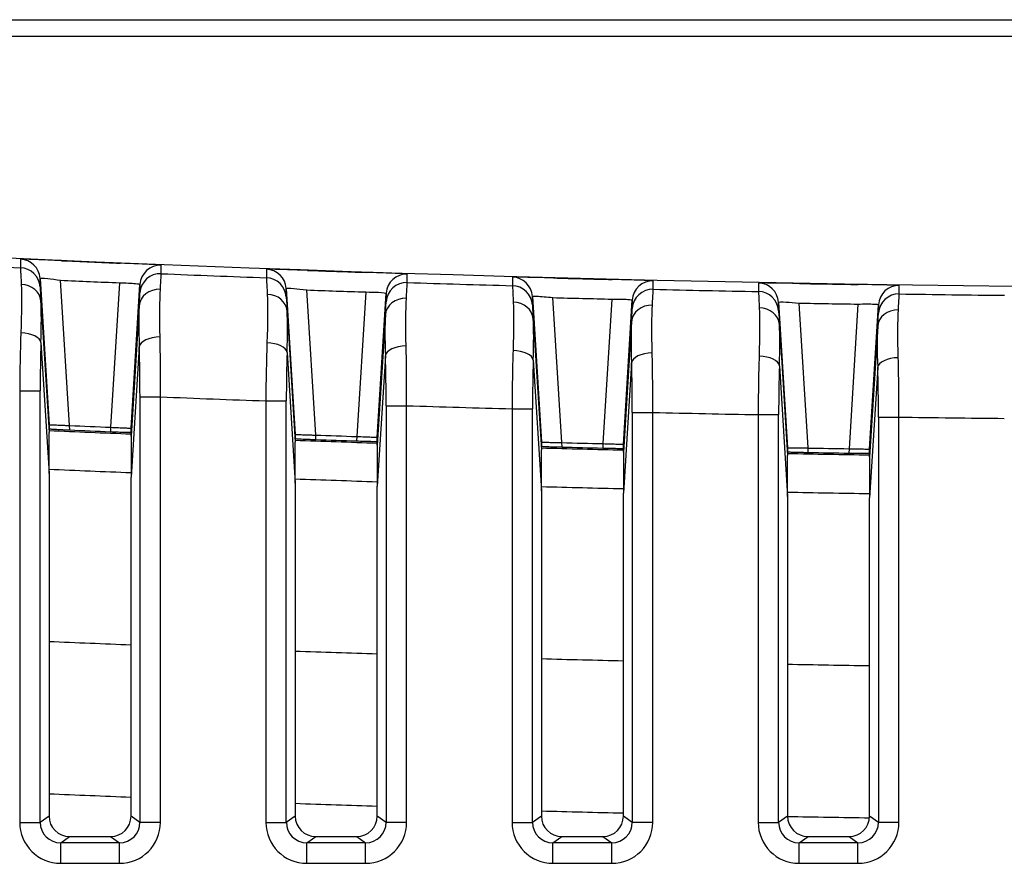
# Model space of a CAD drawing. Units: millimetres. Extents: x 0 to 1485, y 0 to 1050.
# Drawn here: x 286 to 310, y 440 to 460 of the extents above; entities that cross this region are included whole.
import ezdxf

# ---------------------------------------------------------------- set-up
doc = ezdxf.new("R2010")
doc.units = ezdxf.units.MM
doc.header["$LTSCALE"] = 5
doc.layers.add('Aristas tangentes visibles(ISO)', color=7, linetype='Continuous', lineweight=25)
doc.layers.add('Visible Edges(ISO)', color=7, linetype='Continuous', lineweight=25)

msp = doc.modelspace()

# ---------------------------------------------------------------- linework, layer by layer
at = {"layer": 'Aristas tangentes visibles(ISO)'}
for p, q in [((286.232, 454.301), (286.232, 454.095)), ((289.663, 453.948), (289.663, 454.155)), ((292.228, 454.056), (292.228, 453.849)), ((295.66, 453.732), (295.66, 453.939)), ((298.224, 453.862), (298.224, 453.656)), ((286.709, 453.833), (286.928, 450.265)), ((286.709, 453.626), (286.709, 453.833)), ((287.428, 450.248), (287.21, 453.788)), ((288.646, 453.727), (288.429, 450.205)), ((288.928, 450.18), (289.144, 453.686)), ((289.144, 453.686), (289.144, 453.479)), ((301.656, 453.568), (301.656, 453.774)), ((304.221, 453.72), (304.221, 453.513)), ((307.652, 453.455), (307.652, 453.661)), ((292.709, 453.587), (292.928, 450.027)), ((292.709, 453.381), (292.709, 453.587)), ((293.428, 450.014), (293.21, 453.551)), ((294.646, 453.502), (294.429, 449.98)), ((294.928, 449.959), (295.145, 453.47)), ((295.145, 453.47), (295.145, 453.263)), ((298.709, 453.393), (298.928, 449.84)), ((298.709, 453.187), (298.709, 453.393)), ((299.428, 449.831), (299.21, 453.366)), ((286.729, 453.284), (286.928, 450.077)), ((289.125, 453.161), (288.928, 449.992)), ((300.646, 453.329), (300.429, 449.806)), ((300.928, 449.789), (301.145, 453.305)), ((301.145, 453.305), (301.145, 453.099)), ((304.71, 453.044), (304.71, 453.251)), ((304.71, 453.251), (304.928, 449.704)), ((305.428, 449.7), (305.21, 453.232)), ((306.646, 453.207), (306.429, 449.683)), ((306.928, 449.67), (307.145, 453.192)), ((307.145, 453.192), (307.145, 452.985)), ((292.729, 453.042), (292.928, 449.839)), ((295.126, 452.944), (294.928, 449.771)), ((298.73, 452.851), (298.928, 449.652)), ((301.126, 452.777), (300.928, 449.601)), ((304.73, 452.711), (304.928, 449.517)), ((307.126, 452.662), (306.928, 449.483)), ((286.73, 452.269), (286.928, 449.076)), ((289.126, 452.164), (288.928, 448.991)), ((292.73, 452.029), (292.928, 448.839)), ((295.126, 451.945), (294.928, 448.771)), ((298.73, 451.84), (298.928, 448.652)), ((301.126, 451.777), (300.928, 448.601)), ((304.73, 451.702), (304.928, 448.516)), ((307.126, 451.66), (306.928, 448.483)), ((286.213, 451.093), (286.712, 451.093)), ((286.213, 451.093), (286.213, 440.576)), ((286.712, 440.576), (286.712, 451.093)), ((289.145, 450.947), (289.145, 440.576)), ((289.145, 450.947), (289.644, 450.947)), ((289.644, 440.576), (289.644, 450.947)), ((292.213, 450.848), (292.712, 450.848)), ((292.213, 450.848), (292.213, 440.576)), ((292.712, 440.576), (292.712, 450.848)), ((295.145, 450.731), (295.145, 440.576)), ((295.145, 450.731), (295.644, 450.731)), ((295.644, 440.576), (295.644, 450.731)), ((298.213, 450.655), (298.712, 450.655)), ((298.213, 450.655), (298.213, 440.576)), ((298.712, 440.576), (298.712, 450.655)), ((301.145, 450.567), (301.145, 440.576)), ((301.145, 450.567), (301.644, 450.567)), ((301.644, 440.576), (301.644, 450.567)), ((304.213, 450.513), (304.213, 440.576)), ((304.213, 450.513), (304.712, 450.513)), ((304.712, 440.576), (304.712, 450.513)), ((287.433, 450.14), (287.428, 450.248)), ((307.145, 450.454), (307.644, 450.454)), ((307.145, 450.454), (307.145, 440.576)), ((307.644, 440.576), (307.644, 450.454)), ((288.428, 450.205), (288.424, 450.098)), ((293.433, 449.906), (293.428, 450.014)), ((294.428, 449.98), (294.424, 449.873)), ((299.433, 449.724), (299.428, 449.831)), ((300.428, 449.806), (300.424, 449.698)), ((305.433, 449.592), (305.428, 449.7)), ((306.428, 449.683), (306.424, 449.575)), ((286.928, 440.731), (286.712, 440.576)), ((289.145, 440.576), (288.928, 440.731)), ((292.928, 440.731), (292.712, 440.576)), ((295.145, 440.576), (294.928, 440.731)), ((298.928, 440.731), (298.712, 440.576)), ((301.145, 440.576), (300.928, 440.731)), ((304.928, 440.731), (304.712, 440.576)), ((307.145, 440.576), (306.928, 440.731)), ((286.213, 440.576), (286.712, 440.576)), ((289.644, 440.576), (289.145, 440.576)), ((292.213, 440.576), (292.712, 440.576)), ((295.644, 440.576), (295.145, 440.576)), ((298.213, 440.576), (298.712, 440.576)), ((301.644, 440.576), (301.145, 440.576)), ((304.213, 440.576), (304.712, 440.576)), ((307.644, 440.576), (307.145, 440.576)), ((287.212, 440.078), (287.428, 440.231)), ((288.429, 440.231), (288.645, 440.078)), ((293.212, 440.078), (293.428, 440.231)), ((294.429, 440.231), (294.645, 440.078)), ((299.212, 440.078), (299.428, 440.231)), ((300.429, 440.231), (300.645, 440.078)), ((305.212, 440.078), (305.428, 440.231)), ((306.429, 440.231), (306.645, 440.078)), ((287.212, 439.578), (287.212, 440.078)), ((288.645, 440.078), (287.212, 440.078)), ((288.645, 439.578), (288.645, 440.078)), ((294.645, 440.078), (293.212, 440.078)), ((293.212, 439.578), (293.212, 440.078)), ((294.645, 439.578), (294.645, 440.078)), ((299.212, 439.578), (299.212, 440.078)), ((300.645, 440.078), (299.212, 440.078)), ((300.645, 439.578), (300.645, 440.078)), ((305.212, 439.578), (305.212, 440.078)), ((306.645, 440.078), (305.212, 440.078)), ((306.645, 439.578), (306.645, 440.078)), ((287.212, 439.578), (288.645, 439.578)), ((293.212, 439.578), (294.645, 439.578)), ((299.212, 439.578), (300.645, 439.578)), ((305.212, 439.578), (306.645, 439.578))]:
    msp.add_line(p, q, dxfattribs=at)
for radius, start, end in [(702.721, 267.205458, 267.414794), (702.721, 267.694825, 267.904098), (702.721, 268.184025, 268.393248), (702.721, 268.673094, 268.882279), (702.721, 269.162068, 269.371227), (705.721, 267.703043, 267.91175), (705.721, 268.190483, 268.39913), (705.721, 268.677792, 268.886393), (705.721, 269.165005, 269.373576), (707.595, 267.489046, 267.651138), (707.595, 267.975264, 268.137303), (707.595, 268.461336, 268.623334), (707.595, 268.947297, 269.109266), (711.788, 267.50385, 267.664984), (711.788, 267.987198, 268.148281), (711.788, 268.470404, 268.631446), (711.788, 268.9535, 269.114514), (715.497, 267.516796, 267.677094), (715.497, 267.997636, 268.157882), (715.497, 268.478334, 268.638541), (715.497, 268.958932, 269.118957)]:
    msp.add_arc((317.928, 1156.1), radius, start, end, dxfattribs=at)
for centre, major_axis, ratio, start_param, end_param in [((286.21, 453.802), (0.499, -0.023), 0.999962, 0.106679, 1.570796), ((286.364, 451.086), (0.132, -3.009), 0.000448, 3.150279, 3.669454), ((286.21, 453.595), (0.499, 0.031), 0.999962, 0, 1.46413), ((317.928, 1156.099), (-701.895, 29.262), 1, 1.568751, 1.570796), ((289.643, 453.655), (-0.5, 0.02), 0.999962, 4.712389, 6.261881), ((289.643, 453.448), (-0.5, 0.02), 0.999962, 4.712389, 6.261869), ((289.49, 450.954), (0.174, 2.995), 0.000448, 5.772924, 6.274462), ((292.21, 453.557), (0.5, -0.018), 0.999962, 0.098137, 1.570796), ((292.364, 450.843), (0.136, -3.007), 0.000448, 3.150283, 3.667379), ((292.21, 453.35), (0.499, 0.031), 0.999962, 0, 1.47267), ((317.928, 1156.099), (-702.119, 23.266), 1, 1.568752, 1.570796), ((295.644, 453.439), (-0.5, 0.016), 0.999962, 4.712389, 6.253341), ((298.21, 453.363), (0.5, -0.014), 0.999962, 0.089598, 1.570796), ((317.928, 1156.099), (-702.292, 17.27), 1, 1.568753, 1.570796), ((286.23, 453.254), (0.499, 0.03), 0.862634, 0.001062, 1.479531), ((286.863, 451.116), (0.155, -2.51), 0.000534, 3.150262, 3.669433), ((317.928, 1156.077), (702.289, -30.718), 1, 4.712389, 4.714434), ((295.644, 453.233), (-0.5, 0.016), 0.999962, 4.712389, 6.253331), ((295.49, 450.738), (0.17, 2.994), 0.000448, 5.77139, 6.27446), ((298.365, 450.651), (0.14, -3.005), 0.000448, 3.150286, 3.665373), ((298.21, 453.156), (0.499, 0.031), 0.999962, 0, 1.481207), ((301.644, 453.275), (-0.5, 0.012), 0.999962, 4.712389, 6.244802), ((304.211, 453.22), (0.5, -0.01), 0.999962, 0.081061, 1.570796), ((317.928, 1156.099), (-702.414, 11.274), 1, 1.568753, 1.570796), ((307.644, 453.161), (-0.5, 0.007), 0.999962, 4.712389, 6.236266), ((289.624, 453.131), (-0.499, 0.03), 0.872606, 4.730141, 6.282085), ((288.991, 450.984), (0.154, 2.495), 0.000537, 5.772894, 6.274463), ((292.23, 453.011), (0.499, 0.03), 0.863877, 0.001066, 1.486797), ((292.864, 450.873), (0.155, -2.507), 0.000535, 3.150267, 3.667361), ((317.928, 1156.077), (702.526, -24.718), 1, 4.712389, 4.714433), ((317.928, 1156.077), (702.712, -18.718), 1, 4.712389, 4.714433), ((301.644, 453.068), (-0.5, 0.012), 0.999962, 4.712389, 6.244796), ((301.49, 450.574), (0.165, 2.994), 0.000448, 5.769764, 6.274457), ((304.211, 453.013), (0.499, 0.031), 0.999962, 0, 1.489742), ((304.365, 450.51), (0.144, -3.003), 0.000448, 3.150289, 3.663436), ((307.644, 452.955), (-0.5, 0.007), 0.999962, 4.712389, 6.236262), ((307.491, 450.461), (0.161, 2.994), 0.000448, 5.768048, 6.274452), ((295.625, 452.913), (-0.499, 0.03), 0.871845, 4.737571, 6.282089), ((294.991, 450.769), (0.154, 2.494), 0.000537, 5.77133, 6.274461), ((298.23, 452.82), (0.499, 0.03), 0.865063, 0.00107, 1.494083), ((298.864, 450.681), (0.154, -2.505), 0.000535, 3.150271, 3.665357), ((301.625, 452.746), (-0.499, 0.03), 0.871033, 4.744985, 6.282092), ((317.928, 1156.077), (702.846, -12.718), 1, 4.712389, 4.714432), ((300.991, 450.605), (0.154, 2.494), 0.000537, 5.769664, 6.274456), ((304.231, 452.68), (0.499, 0.03), 0.866193, 0.001074, 1.50139), ((304.864, 450.541), (0.154, -2.504), 0.000535, 3.150276, 3.663422), ((307.625, 452.631), (-0.499, 0.03), 0.87017, 4.752382, 6.282096), ((306.992, 450.492), (0.154, 2.493), 0.000537, 5.767896, 6.274449), ((286.366, 451.086), (0.022, 3.002), 0.051112, 1.078953, 1.568881), ((286.231, 452.269), (0.5, -0.016), 0.470532, 0.069433, 1.565011), ((289.625, 452.164), (-0.5, -0.017), 0.485084, 4.676338, 6.213123), ((289.491, 450.953), (0.02, 3.002), 0.051026, 4.710671, 5.218295), ((286.865, 451.086), (0, -2.503), 0.061269, 4.219697, 4.709628), ((288.992, 450.953), (0, -2.502), 0.061283, 1.568323, 2.075943), ((292.366, 450.847), (-0.018, -2.996), 0.051067, 4.219727, 4.712457), ((292.231, 452.029), (0.5, -0.016), 0.472397, 0.069511, 1.569094), ((295.625, 451.945), (-0.5, -0.017), 0.484034, 4.680603, 6.21317), ((295.491, 450.736), (0.016, 3.001), 0.051041, 4.711036, 5.217202), ((292.865, 450.843), (0, -2.502), 0.06129, 4.218134, 4.710148), ((294.992, 450.736), (0, -2.501), 0.061302, 1.568849, 2.075012), ((298.366, 450.654), (-0.014, -2.996), 0.051054, 4.217686, 4.712433), ((298.231, 451.84), (0.5, -0.017), 0.474169, 0.069587, 1.573203), ((301.625, 451.777), (-0.5, -0.017), 0.482894, 4.684855, 6.21322), ((301.491, 450.571), (0.011, 3.001), 0.051055, 4.711401, 5.21604), ((304.366, 450.512), (-0.01, -2.996), 0.051042, 4.21574, 4.71241), ((304.231, 451.702), (0.5, -0.017), 0.47585, 0.069658, 1.577338), ((298.865, 450.655), (0, 2.495), 0.061217, 1.075796, 1.57086), ((300.992, 450.571), (0, -2.501), 0.061316, 1.569374, 2.074011), ((304.865, 450.513), (0, 2.495), 0.061217, 1.073848, 1.570826), ((307.625, 451.66), (-0.5, -0.017), 0.481666, 4.689091, 6.213274), ((307.491, 450.457), (0.007, 3), 0.051067, 4.711765, 5.214809), ((306.992, 450.457), (0, -2.5), 0.061326, 1.569899, 2.072941), ((287.215, 440.579), (-0.817, -0.582), 0.997178, 5.665866, 7.233992), ((287.215, 440.579), (-0.411, -0.292), 0.99159, 5.665866, 7.233992), ((288.642, 440.579), (0.411, -0.292), 0.99159, 5.332379, 6.900505), ((288.642, 440.579), (0.817, -0.582), 0.997178, 5.332379, 6.900505), ((293.215, 440.579), (-0.817, -0.582), 0.997178, 5.665866, 7.233992), ((293.215, 440.579), (-0.411, -0.292), 0.99159, 5.665866, 7.233992), ((294.642, 440.579), (0.411, -0.292), 0.99159, 5.332379, 6.900505), ((294.642, 440.579), (0.817, -0.582), 0.997178, 5.332379, 6.900505), ((299.215, 440.579), (-0.817, -0.582), 0.997178, 5.665866, 7.233992), ((299.215, 440.579), (-0.411, -0.292), 0.99159, 5.665866, 7.233992), ((300.642, 440.579), (0.411, -0.292), 0.99159, 5.332379, 6.900505), ((300.642, 440.579), (0.817, -0.582), 0.997178, 5.332379, 6.900505), ((305.215, 440.579), (-0.817, -0.582), 0.997178, 5.665866, 7.233992), ((305.215, 440.579), (-0.411, -0.292), 0.99159, 5.665866, 7.233992), ((306.642, 440.579), (0.817, -0.582), 0.997178, 5.332379, 6.900505), ((306.642, 440.579), (0.411, -0.292), 0.99159, 5.332379, 6.900505)]:
    msp.add_ellipse(centre, major_axis=major_axis, ratio=ratio, start_param=start_param, end_param=end_param, dxfattribs=at)
for points, knots in [([(287.231, 454.266), (287.008, 454.275), (286.482, 454.297), (286.232, 454.304), (286.232, 454.301)], [0, 0, 0, 0, 0.0668701, 0.1560301, 0.1560301, 0.1560301, 0.1560301]), ([(289.663, 454.155), (289.663, 454.157), (289.48, 454.169), (288.963, 454.192), (288.666, 454.204)], [0, 0, 0, 0, 0.066944, 0.1562026, 0.1562026, 0.1562026, 0.1562026]), ([(286.709, 453.833), (286.708, 453.842), (286.833, 453.838), (287.098, 453.805), (287.21, 453.788)], [-0.1560301, -0.1560301, -0.1560301, -0.1560301, -0.0668701, 0, 0, 0, 0]), ([(293.227, 454.029), (293.004, 454.037), (292.478, 454.054), (292.228, 454.059), (292.228, 454.056)], [0, 0, 0, 0, 0.0668666, 0.156022, 0.156022, 0.156022, 0.156022]), ([(295.66, 453.939), (295.66, 453.942), (295.409, 453.954), (294.885, 453.973), (294.662, 453.98)], [0, 0, 0, 0, 0.0892343, 0.15616, 0.15616, 0.15616, 0.15616]), ([(299.223, 453.844), (298.926, 453.852), (298.406, 453.864), (298.224, 453.864), (298.224, 453.862)], [0, 0, 0, 0, 0.089154, 0.1560196, 0.1560196, 0.1560196, 0.1560196]), ([(288.646, 453.727), (288.795, 453.723), (289.054, 453.711), (289.145, 453.693), (289.144, 453.686)], [-0.1562026, -0.1562026, -0.1562026, -0.1562026, -0.066944, 0, 0, 0, 0]), ([(301.656, 453.774), (301.656, 453.776), (301.472, 453.785), (300.955, 453.8), (300.658, 453.807)], [0, 0, 0, 0, 0.0669099, 0.1561232, 0.1561232, 0.1561232, 0.1561232]), ([(305.219, 453.71), (304.996, 453.714), (304.469, 453.722), (304.221, 453.722), (304.221, 453.72)], [0, 0, 0, 0, 0.0668669, 0.1560228, 0.1560228, 0.1560228, 0.1560228]), ([(307.652, 453.661), (307.652, 453.663), (307.468, 453.67), (306.951, 453.68), (306.654, 453.685)], [0, 0, 0, 0, 0.0668966, 0.1560921, 0.1560921, 0.1560921, 0.1560921]), ([(292.709, 453.587), (292.709, 453.596), (292.833, 453.595), (293.098, 453.566), (293.21, 453.551)], [-0.156022, -0.156022, -0.156022, -0.156022, -0.0668666, 0, 0, 0, 0]), ([(294.646, 453.502), (294.758, 453.502), (295.02, 453.495), (295.145, 453.479), (295.145, 453.47)], [-0.15616, -0.15616, -0.15616, -0.15616, -0.0892343, 0, 0, 0, 0]), ([(298.709, 453.393), (298.709, 453.4), (298.8, 453.405), (299.061, 453.383), (299.21, 453.366)], [-0.1560196, -0.1560196, -0.1560196, -0.1560196, -0.089154, 0, 0, 0, 0]), ([(300.646, 453.329), (300.795, 453.331), (301.054, 453.327), (301.145, 453.312), (301.145, 453.305)], [-0.1561232, -0.1561232, -0.1561232, -0.1561232, -0.0669099, 0, 0, 0, 0]), ([(304.71, 453.251), (304.709, 453.26), (304.834, 453.263), (305.098, 453.242), (305.21, 453.232)], [-0.1560228, -0.1560228, -0.1560228, -0.1560228, -0.0668669, 0, 0, 0, 0]), ([(306.646, 453.207), (306.795, 453.211), (307.054, 453.212), (307.146, 453.199), (307.145, 453.192)], [-0.1560921, -0.1560921, -0.1560921, -0.1560921, -0.0668966, 0, 0, 0, 0])]:
    msp.add_open_spline(points, degree=3, knots=knots, dxfattribs=at)
for points in [[(286.249, 453.685), (286.261, 453.407), (286.258, 452.991), (286.241, 452.504)], [(289.634, 452.406), (289.624, 452.888), (289.627, 453.298), (289.642, 453.567)], [(292.246, 453.443), (292.258, 453.166), (292.256, 452.751), (292.24, 452.265)], [(286.73, 452.269), (286.744, 452.695), (286.744, 453.032), (286.729, 453.284)], [(289.125, 453.161), (289.111, 452.917), (289.111, 452.585), (289.126, 452.164)], [(295.632, 452.187), (295.621, 452.669), (295.623, 453.079), (295.638, 453.349)], [(298.243, 453.253), (298.255, 452.977), (298.253, 452.562), (298.238, 452.077)], [(301.63, 452.019), (301.619, 452.501), (301.62, 452.911), (301.635, 453.182)], [(292.73, 452.029), (292.745, 452.454), (292.745, 452.79), (292.729, 453.042)], [(295.126, 452.944), (295.111, 452.699), (295.111, 452.367), (295.126, 451.945)], [(304.239, 453.113), (304.252, 452.839), (304.251, 452.425), (304.236, 451.94)], [(307.628, 451.901), (307.616, 452.384), (307.617, 452.795), (307.631, 453.066)], [(298.73, 451.84), (298.745, 452.265), (298.745, 452.6), (298.73, 452.851)], [(301.126, 452.777), (301.111, 452.531), (301.111, 452.199), (301.126, 451.777)], [(304.73, 451.702), (304.745, 452.126), (304.745, 452.461), (304.73, 452.711)], [(307.126, 452.662), (307.111, 452.415), (307.111, 452.083), (307.126, 451.66)]]:
    msp.add_open_spline(points, degree=3, dxfattribs=at)
at = {"layer": 'Visible Edges(ISO)'}
for p, q in [((222.29, 460.138), (413.567, 460.138)), ((410.558, 459.731), (225.299, 459.731)), ((286.928, 450.265), (286.928, 450.077)), ((286.933, 450.167), (286.929, 450.265)), ((286.928, 449.076), (286.928, 450.077)), ((288.928, 450.18), (288.924, 450.082)), ((288.928, 449.992), (288.928, 450.18)), ((292.928, 450.027), (292.928, 449.839)), ((292.933, 449.929), (292.929, 450.027)), ((288.928, 449.992), (288.928, 448.991)), ((292.928, 448.839), (292.928, 449.839)), ((294.928, 449.959), (294.924, 449.861)), ((294.928, 449.771), (294.928, 449.959)), ((294.928, 449.771), (294.928, 448.771)), ((298.928, 449.84), (298.928, 449.652)), ((298.933, 449.742), (298.929, 449.84)), ((300.928, 449.789), (300.924, 449.691)), ((300.928, 449.601), (300.928, 449.789)), ((298.928, 448.652), (298.928, 449.652)), ((300.928, 449.601), (300.928, 448.601)), ((304.928, 449.704), (304.928, 449.517)), ((304.933, 449.606), (304.929, 449.704)), ((306.928, 449.671), (306.924, 449.573)), ((306.928, 449.483), (306.928, 449.67)), ((304.928, 448.516), (304.928, 449.517)), ((306.928, 449.483), (306.928, 448.483)), ((286.928, 449.076), (286.928, 440.731)), ((288.928, 440.731), (288.928, 448.991)), ((292.928, 448.839), (292.928, 440.731)), ((294.928, 440.731), (294.928, 448.771)), ((298.928, 448.652), (298.928, 440.731)), ((300.928, 440.731), (300.928, 448.601)), ((304.928, 448.516), (304.928, 440.731)), ((306.928, 440.731), (306.928, 448.483)), ((287.428, 440.231), (288.429, 440.231)), ((293.428, 440.231), (294.429, 440.231)), ((299.428, 440.231), (300.429, 440.231)), ((305.428, 440.231), (306.429, 440.231))]:
    msp.add_line(p, q, dxfattribs=at)
for radius, start, end in [(706.511, 267.525759, 267.607033), (706.653, 267.485699, 267.648006), (706.619, 267.526531, 267.606941), (706.511, 268.012703, 268.093952), (706.653, 267.972566, 268.13482), (706.619, 268.013408, 268.093791), (706.511, 268.499505, 268.580733), (706.653, 268.459286, 268.621499), (706.619, 268.500141, 268.580504), (706.653, 268.945895, 269.108079), (706.511, 268.986198, 269.067411), (706.619, 268.986766, 269.067115)]:
    msp.add_arc((317.928, 1156.1), radius, start, end, dxfattribs=at)
for centre, major_axis, start_param, end_param in [((287.429, 440.732), (-0.408, -0.291), 5.665866, 7.233992), ((288.427, 440.732), (0.408, -0.291), 5.332379, 6.900505), ((293.429, 440.732), (-0.408, -0.291), 5.665866, 7.233992), ((294.427, 440.732), (0.408, -0.291), 5.332379, 6.900505), ((299.429, 440.732), (-0.408, -0.291), 5.665866, 7.233992), ((300.427, 440.732), (0.408, -0.291), 5.332379, 6.900505), ((305.429, 440.732), (-0.408, -0.291), 5.665866, 7.233992), ((306.427, 440.732), (0.408, -0.291), 5.332379, 6.900505)]:
    msp.add_ellipse(centre, major_axis=major_axis, ratio=0.997178, start_param=start_param, end_param=end_param, dxfattribs=at)
for points, knots in [([(397.39, 458.106), (371.009, 455.103), (344.479, 453.598), (291.377, 453.598), (264.848, 455.103), (238.467, 458.106)], [-15.930615, -15.930615, -15.930615, -15.930615, -7.965309, -7.965309, -0.000003, -0.000003, -0.000003, -0.000003]), ([(286.928, 450.265), (286.928, 450.266), (286.941, 450.266), (286.966, 450.265), (286.99, 450.265), (287.026, 450.263), (287.072, 450.262), (287.117, 450.26), (287.171, 450.258), (287.231, 450.256), (287.262, 450.255), (287.294, 450.253), (287.327, 450.252), (287.361, 450.251), (287.394, 450.249), (287.428, 450.248)], [0, 0, 0, 0, 0.01946422, 0.01946422, 0.01946422, 0.03887013, 0.03887013, 0.03887013, 0.05832832, 0.05832832, 0.05832832, 0.06846937, 0.06846937, 0.06846937, 0.07862326, 0.07862326, 0.07862326, 0.07862326]), ([(286.933, 450.167), (286.933, 450.166), (286.946, 450.165), (286.971, 450.163), (286.995, 450.162), (287.031, 450.159), (287.077, 450.157), (287.123, 450.154), (287.177, 450.152), (287.237, 450.149), (287.267, 450.147), (287.3, 450.146), (287.333, 450.144), (287.366, 450.143), (287.399, 450.141), (287.433, 450.14)], [0, 0, 0, 0, 0.01947343, 0.01947343, 0.01947343, 0.03892737, 0.03892737, 0.03892737, 0.05843071, 0.05843071, 0.05843071, 0.06853694, 0.06853694, 0.06853694, 0.07865062, 0.07865062, 0.07865062, 0.07865062]), ([(288.424, 450.098), (288.489, 450.095), (288.553, 450.093), (288.613, 450.09), (288.673, 450.088), (288.728, 450.086), (288.775, 450.085), (288.821, 450.083), (288.858, 450.082), (288.883, 450.082), (288.897, 450.082), (288.907, 450.082), (288.913, 450.082), (288.92, 450.082), (288.923, 450.082), (288.924, 450.082)], [0, 0, 0, 0, 0.01952243, 0.01952243, 0.01952243, 0.03904909, 0.03904909, 0.03904909, 0.05858608, 0.05858608, 0.05858608, 0.06867069, 0.06867069, 0.06867069, 0.07875586, 0.07875586, 0.07875586, 0.07875586]), ([(288.429, 450.205), (288.494, 450.202), (288.559, 450.2), (288.619, 450.197), (288.679, 450.194), (288.734, 450.192), (288.78, 450.189), (288.826, 450.187), (288.863, 450.185), (288.888, 450.183), (288.902, 450.183), (288.912, 450.182), (288.918, 450.181), (288.925, 450.181), (288.928, 450.18), (288.928, 450.18)], [0, 0, 0, 0, 0.01951184, 0.01951184, 0.01951184, 0.03901639, 0.03901639, 0.03901639, 0.05853788, 0.05853788, 0.05853788, 0.06862074, 0.06862074, 0.06862074, 0.07870636, 0.07870636, 0.07870636, 0.07870636]), ([(292.928, 450.027), (292.928, 450.028), (292.941, 450.028), (292.966, 450.027), (292.99, 450.027), (293.026, 450.026), (293.072, 450.025), (293.117, 450.024), (293.171, 450.022), (293.231, 450.02), (293.262, 450.02), (293.294, 450.018), (293.327, 450.017), (293.361, 450.016), (293.394, 450.015), (293.428, 450.014)], [0, 0, 0, 0, 0.01948144, 0.01948144, 0.01948144, 0.03890384, 0.03890384, 0.03890384, 0.05836388, 0.05836388, 0.05836388, 0.06848602, 0.06848602, 0.06848602, 0.07861953, 0.07861953, 0.07861953, 0.07861953]), ([(292.933, 449.929), (292.933, 449.928), (292.946, 449.927), (292.971, 449.926), (292.995, 449.924), (293.031, 449.922), (293.077, 449.92), (293.123, 449.918), (293.177, 449.916), (293.237, 449.914), (293.268, 449.912), (293.3, 449.911), (293.333, 449.91), (293.366, 449.909), (293.399, 449.907), (293.433, 449.906)], [0, 0, 0, 0, 0.01948732, 0.01948732, 0.01948732, 0.038953, 0.038953, 0.038953, 0.05845548, 0.05845548, 0.05845548, 0.06854901, 0.06854901, 0.06854901, 0.07864896, 0.07864896, 0.07864896, 0.07864896]), ([(294.424, 449.873), (294.489, 449.87), (294.553, 449.868), (294.613, 449.867), (294.674, 449.865), (294.728, 449.864), (294.775, 449.863), (294.821, 449.861), (294.858, 449.861), (294.883, 449.861), (294.897, 449.861), (294.907, 449.861), (294.913, 449.861), (294.92, 449.861), (294.923, 449.861), (294.924, 449.861)], [0, 0, 0, 0, 0.01952351, 0.01952351, 0.01952351, 0.03904558, 0.03904558, 0.03904558, 0.05857521, 0.05857521, 0.05857521, 0.06865358, 0.06865358, 0.06865358, 0.07873296, 0.07873296, 0.07873296, 0.07873296]), ([(294.429, 449.98), (294.494, 449.978), (294.559, 449.976), (294.619, 449.973), (294.679, 449.971), (294.734, 449.969), (294.78, 449.967), (294.826, 449.965), (294.863, 449.964), (294.888, 449.962), (294.902, 449.961), (294.912, 449.961), (294.918, 449.96), (294.925, 449.96), (294.928, 449.959), (294.928, 449.959)], [0, 0, 0, 0, 0.01951817, 0.01951817, 0.01951817, 0.03901877, 0.03901877, 0.03901877, 0.0585295, 0.0585295, 0.0585295, 0.06860602, 0.06860602, 0.06860602, 0.07868593, 0.07868593, 0.07868593, 0.07868593]), ([(298.928, 449.84), (298.928, 449.841), (298.941, 449.841), (298.966, 449.841), (298.99, 449.841), (299.026, 449.84), (299.072, 449.839), (299.118, 449.839), (299.172, 449.837), (299.231, 449.836), (299.262, 449.835), (299.295, 449.835), (299.328, 449.834), (299.361, 449.833), (299.394, 449.832), (299.428, 449.831)], [0, 0, 0, 0, 0.01949733, 0.01949733, 0.01949733, 0.03893565, 0.03893565, 0.03893565, 0.05839838, 0.05839838, 0.05839838, 0.06850349, 0.06850349, 0.06850349, 0.07861856, 0.07861856, 0.07861856, 0.07861856]), ([(300.429, 449.806), (300.494, 449.804), (300.559, 449.802), (300.619, 449.801), (300.679, 449.799), (300.734, 449.797), (300.78, 449.796), (300.826, 449.794), (300.863, 449.793), (300.888, 449.792), (300.902, 449.791), (300.912, 449.791), (300.918, 449.79), (300.925, 449.79), (300.928, 449.79), (300.928, 449.789)], [0, 0, 0, 0, 0.01952721, 0.01952721, 0.01952721, 0.03902587, 0.03902587, 0.03902587, 0.05852638, 0.05852638, 0.05852638, 0.06859544, 0.06859544, 0.06859544, 0.07866847, 0.07866847, 0.07866847, 0.07866847]), ([(298.933, 449.742), (298.933, 449.741), (298.946, 449.74), (298.971, 449.739), (298.995, 449.738), (299.032, 449.736), (299.077, 449.735), (299.123, 449.733), (299.177, 449.731), (299.237, 449.729), (299.268, 449.728), (299.3, 449.727), (299.333, 449.726), (299.366, 449.725), (299.399, 449.725), (299.433, 449.724)], [0, 0, 0, 0, 0.01949988, 0.01949988, 0.01949988, 0.03897673, 0.03897673, 0.03897673, 0.05847921, 0.05847921, 0.05847921, 0.0685619, 0.0685619, 0.0685619, 0.07865005, 0.07865005, 0.07865005, 0.07865005]), ([(300.424, 449.698), (300.489, 449.697), (300.553, 449.695), (300.613, 449.694), (300.674, 449.693), (300.728, 449.692), (300.775, 449.691), (300.821, 449.691), (300.858, 449.69), (300.883, 449.69), (300.897, 449.69), (300.907, 449.69), (300.913, 449.691), (300.92, 449.691), (300.923, 449.691), (300.924, 449.691)], [0, 0, 0, 0, 0.01952732, 0.01952732, 0.01952732, 0.0390468, 0.0390468, 0.0390468, 0.05856961, 0.05856961, 0.05856961, 0.06864062, 0.06864062, 0.06864062, 0.07871304, 0.07871304, 0.07871304, 0.07871304]), ([(304.928, 449.704), (304.928, 449.705), (304.941, 449.705), (304.966, 449.705), (304.99, 449.705), (305.027, 449.705), (305.072, 449.705), (305.118, 449.704), (305.172, 449.704), (305.232, 449.703), (305.262, 449.702), (305.295, 449.702), (305.328, 449.701), (305.361, 449.701), (305.394, 449.7), (305.428, 449.7)], [0, 0, 0, 0, 0.01951191, 0.01951191, 0.01951191, 0.03896555, 0.03896555, 0.03896555, 0.05843184, 0.05843184, 0.05843184, 0.06852178, 0.06852178, 0.06852178, 0.07862035, 0.07862035, 0.07862035, 0.07862035]), ([(304.933, 449.606), (304.933, 449.606), (304.946, 449.605), (304.971, 449.604), (304.995, 449.603), (305.032, 449.601), (305.077, 449.6), (305.123, 449.599), (305.177, 449.597), (305.237, 449.596), (305.268, 449.595), (305.3, 449.595), (305.333, 449.594), (305.366, 449.593), (305.399, 449.593), (305.433, 449.592)], [0, 0, 0, 0, 0.01951112, 0.01951112, 0.01951112, 0.03899856, 0.03899856, 0.03899856, 0.05850192, 0.05850192, 0.05850192, 0.06857563, 0.06857563, 0.06857563, 0.07865388, 0.07865388, 0.07865388, 0.07865388]), ([(306.424, 449.575), (306.489, 449.574), (306.553, 449.573), (306.614, 449.573), (306.674, 449.572), (306.729, 449.571), (306.775, 449.571), (306.821, 449.571), (306.858, 449.571), (306.884, 449.571), (306.897, 449.571), (306.907, 449.571), (306.913, 449.572), (306.92, 449.572), (306.923, 449.572), (306.924, 449.573)], [0, 0, 0, 0, 0.01953387, 0.01953387, 0.01953387, 0.03905275, 0.03905275, 0.03905275, 0.05856926, 0.05856926, 0.05856926, 0.0686318, 0.0686318, 0.0686318, 0.0786961, 0.0786961, 0.0786961, 0.0786961]), ([(306.429, 449.683), (306.494, 449.682), (306.559, 449.68), (306.619, 449.679), (306.679, 449.678), (306.734, 449.677), (306.78, 449.676), (306.826, 449.675), (306.863, 449.674), (306.888, 449.673), (306.902, 449.672), (306.912, 449.672), (306.918, 449.671), (306.925, 449.671), (306.928, 449.671), (306.928, 449.67)], [0, 0, 0, 0, 0.01953899, 0.01953899, 0.01953899, 0.03903771, 0.03903771, 0.03903771, 0.05852854, 0.05852854, 0.05852854, 0.06858903, 0.06858903, 0.06858903, 0.07865401, 0.07865401, 0.07865401, 0.07865401])]:
    msp.add_open_spline(points, degree=3, knots=knots, dxfattribs=at)

doc.saveas('drawing.dxf')
